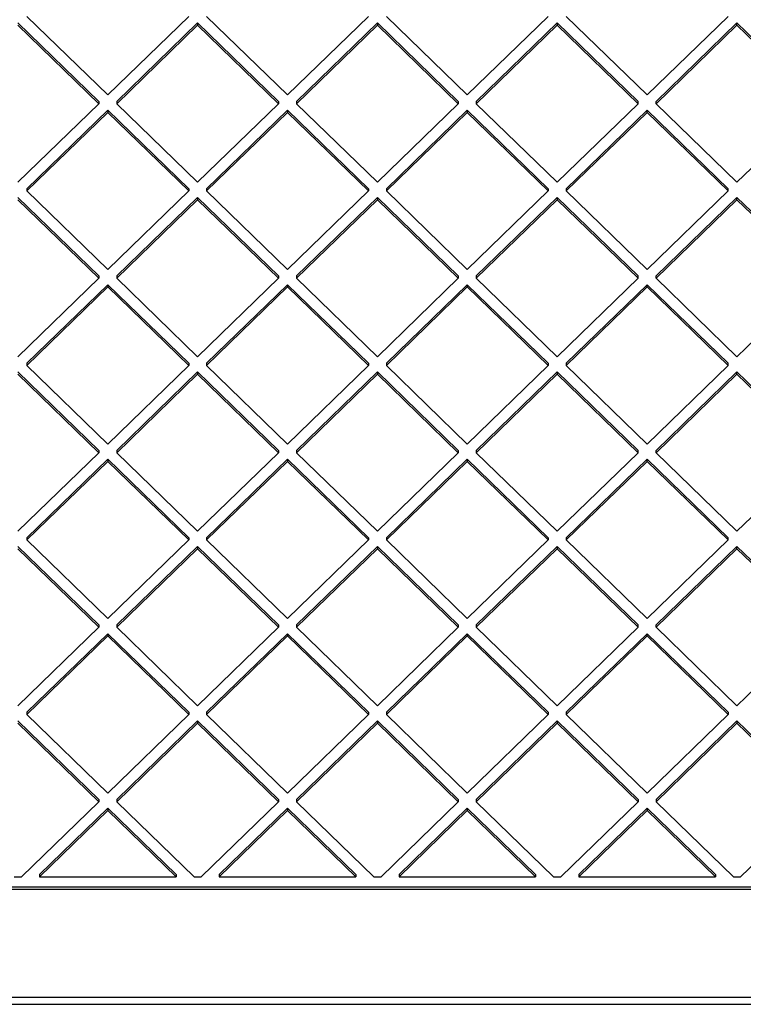
# Model space of a CAD drawing. Units: millimetres. Extents: x 17140 to 25603, y 42873 to 49891.
# Drawn here: x 19009 to 19237, y 45946 to 46256 of the extents above; entities that cross this region are included whole.
import ezdxf

# ---------------------------------------------------------------- set-up
doc = ezdxf.new("R2010")
doc.units = ezdxf.units.MM
doc.header["$LTSCALE"] = 200

msp = doc.modelspace()

# ---------------------------------------------------------------- linework, layer by layer
at = {"color": 7, "linetype": 'Continuous', "lineweight": 25}
for p, q in [((19011.1, 46257.11), (19036.56, 46232.38)), ((19062.01, 46257.11), (19036.56, 46232.38)), ((19067.67, 46257.11), (19093.12, 46232.38)), ((19118.58, 46257.11), (19093.12, 46232.38)), ((19124.24, 46257.11), (19149.69, 46232.38)), ((19175.15, 46257.11), (19149.69, 46232.38)), ((19180.81, 46257.11), (19206.26, 46232.38)), ((19231.72, 46257.11), (19206.26, 46232.38)), ((19008.27, 46255.07), (19033.73, 46230.34)), ((19008.27, 46254.36), (19033.73, 46229.63)), ((19064.84, 46255.07), (19039.38, 46230.34)), ((19064.84, 46254.36), (19039.38, 46229.63)), ((19064.84, 46255.07), (19090.3, 46230.34)), ((19064.84, 46255.07), (19064.84, 46254.36)), ((19064.84, 46254.36), (19090.3, 46229.63)), ((19121.41, 46255.07), (19095.95, 46230.34)), ((19121.41, 46254.36), (19095.95, 46229.63)), ((19121.41, 46255.07), (19146.86, 46230.34)), ((19121.41, 46255.07), (19121.41, 46254.36)), ((19121.41, 46254.36), (19146.86, 46229.63)), ((19177.98, 46255.07), (19152.52, 46230.34)), ((19177.98, 46254.36), (19152.52, 46229.63)), ((19177.98, 46255.07), (19203.43, 46230.34)), ((19177.98, 46255.07), (19177.98, 46254.36)), ((19177.98, 46254.36), (19203.43, 46229.63)), ((19234.55, 46255.07), (19209.09, 46230.34)), ((19234.55, 46254.36), (19209.09, 46229.63)), ((19234.55, 46255.07), (19260, 46230.34)), ((19234.55, 46254.36), (19234.55, 46255.07)), ((19234.55, 46254.36), (19260, 46229.63)), ((19033.73, 46229.63), (19008.27, 46204.9)), ((19033.73, 46230.34), (19033.73, 46229.63)), ((19039.38, 46230.34), (19039.38, 46229.63)), ((19039.38, 46229.63), (19064.84, 46204.9)), ((19090.3, 46229.63), (19064.84, 46204.9)), ((19090.3, 46230.34), (19090.3, 46229.63)), ((19095.95, 46230.34), (19095.95, 46229.63)), ((19095.95, 46229.63), (19121.41, 46204.9)), ((19146.86, 46229.63), (19121.41, 46204.9)), ((19146.86, 46230.34), (19146.86, 46229.63)), ((19152.52, 46230.34), (19152.52, 46229.63)), ((19152.52, 46229.63), (19177.98, 46204.9)), ((19203.43, 46229.63), (19177.98, 46204.9)), ((19203.43, 46229.63), (19203.43, 46230.34)), ((19209.09, 46229.63), (19209.09, 46230.34)), ((19209.09, 46229.63), (19234.55, 46204.9)), ((19260, 46229.63), (19234.55, 46204.9)), ((19036.56, 46227.6), (19011.1, 46202.87)), ((19036.56, 46226.89), (19011.1, 46202.16)), ((19036.56, 46227.6), (19062.01, 46202.87)), ((19036.56, 46227.6), (19036.56, 46226.89)), ((19036.56, 46226.89), (19062.01, 46202.16)), ((19093.12, 46227.6), (19067.67, 46202.87)), ((19093.12, 46226.89), (19067.67, 46202.16)), ((19093.12, 46227.6), (19118.58, 46202.87)), ((19093.12, 46227.6), (19093.12, 46226.89)), ((19093.12, 46226.89), (19118.58, 46202.16)), ((19149.69, 46227.6), (19124.24, 46202.87)), ((19149.69, 46226.89), (19124.24, 46202.16)), ((19149.69, 46227.6), (19175.15, 46202.87)), ((19149.69, 46227.6), (19149.69, 46226.89)), ((19149.69, 46226.89), (19175.15, 46202.16)), ((19206.26, 46227.6), (19180.81, 46202.87)), ((19206.26, 46226.89), (19180.81, 46202.16)), ((19206.26, 46227.6), (19231.72, 46202.87)), ((19206.26, 46226.89), (19206.26, 46227.6)), ((19206.26, 46226.89), (19231.72, 46202.16)), ((19011.1, 46202.87), (19011.1, 46202.16)), ((19011.1, 46202.16), (19036.56, 46177.43)), ((19062.01, 46202.16), (19036.56, 46177.43)), ((19062.01, 46202.87), (19062.01, 46202.16)), ((19067.67, 46202.87), (19067.67, 46202.16)), ((19067.67, 46202.16), (19093.12, 46177.43)), ((19118.58, 46202.16), (19093.12, 46177.43)), ((19118.58, 46202.87), (19118.58, 46202.16)), ((19124.24, 46202.87), (19124.24, 46202.16)), ((19124.24, 46202.16), (19149.69, 46177.43)), ((19175.15, 46202.16), (19149.69, 46177.43)), ((19175.15, 46202.87), (19175.15, 46202.16)), ((19180.81, 46202.87), (19180.81, 46202.16)), ((19180.81, 46202.16), (19206.26, 46177.43)), ((19231.72, 46202.16), (19206.26, 46177.43)), ((19231.72, 46202.16), (19231.72, 46202.87)), ((19008.27, 46200.12), (19033.73, 46175.39)), ((19008.27, 46199.41), (19033.73, 46174.68)), ((19064.84, 46200.12), (19039.38, 46175.39)), ((19064.84, 46199.41), (19039.38, 46174.68)), ((19064.84, 46200.12), (19090.3, 46175.39)), ((19064.84, 46200.12), (19064.84, 46199.41)), ((19064.84, 46199.41), (19090.3, 46174.68)), ((19121.41, 46200.12), (19095.95, 46175.39)), ((19121.41, 46199.41), (19095.95, 46174.68)), ((19121.41, 46200.12), (19146.86, 46175.39)), ((19121.41, 46200.12), (19121.41, 46199.41)), ((19121.41, 46199.41), (19146.86, 46174.68)), ((19177.98, 46200.12), (19152.52, 46175.39)), ((19177.98, 46199.41), (19152.52, 46174.68)), ((19177.98, 46200.12), (19203.43, 46175.39)), ((19177.98, 46200.12), (19177.98, 46199.41)), ((19177.98, 46199.41), (19203.43, 46174.68)), ((19234.55, 46200.12), (19209.09, 46175.39)), ((19234.55, 46199.41), (19209.09, 46174.68)), ((19234.55, 46200.12), (19260, 46175.39)), ((19234.55, 46199.41), (19234.55, 46200.12)), ((19234.55, 46199.41), (19260, 46174.68)), ((19033.73, 46174.68), (19008.27, 46149.95)), ((19033.73, 46175.39), (19033.73, 46174.68)), ((19039.38, 46175.39), (19039.38, 46174.68)), ((19039.38, 46174.68), (19064.84, 46149.95)), ((19090.3, 46174.68), (19064.84, 46149.95)), ((19090.3, 46175.39), (19090.3, 46174.68)), ((19095.95, 46175.39), (19095.95, 46174.68)), ((19095.95, 46174.68), (19121.41, 46149.95)), ((19146.86, 46174.68), (19121.41, 46149.95)), ((19146.86, 46175.39), (19146.86, 46174.68)), ((19152.52, 46175.39), (19152.52, 46174.68)), ((19152.52, 46174.68), (19177.98, 46149.95)), ((19203.43, 46174.68), (19177.98, 46149.95)), ((19203.43, 46174.68), (19203.43, 46175.39)), ((19209.09, 46174.68), (19209.09, 46175.39)), ((19209.09, 46174.68), (19234.55, 46149.95)), ((19260, 46174.68), (19234.55, 46149.95)), ((19036.56, 46172.64), (19011.1, 46147.91)), ((19036.56, 46171.93), (19011.1, 46147.2)), ((19036.56, 46172.64), (19062.01, 46147.91)), ((19036.56, 46172.64), (19036.56, 46171.93)), ((19036.56, 46171.93), (19062.01, 46147.2)), ((19093.12, 46172.64), (19067.67, 46147.91)), ((19093.12, 46171.93), (19067.67, 46147.2)), ((19093.12, 46172.64), (19118.58, 46147.91)), ((19093.12, 46172.64), (19093.12, 46171.93)), ((19093.12, 46171.93), (19118.58, 46147.2)), ((19149.69, 46172.64), (19124.24, 46147.91)), ((19149.69, 46171.93), (19124.24, 46147.2)), ((19149.69, 46172.64), (19175.15, 46147.91)), ((19149.69, 46172.64), (19149.69, 46171.93)), ((19149.69, 46171.93), (19175.15, 46147.2)), ((19206.26, 46172.64), (19180.81, 46147.91)), ((19206.26, 46171.93), (19180.81, 46147.2)), ((19206.26, 46172.64), (19231.72, 46147.91)), ((19206.26, 46171.93), (19206.26, 46172.64)), ((19206.26, 46171.93), (19231.72, 46147.2)), ((19011.1, 46147.91), (19011.1, 46147.2)), ((19062.01, 46147.91), (19062.01, 46147.2)), ((19067.67, 46147.91), (19067.67, 46147.2)), ((19118.58, 46147.91), (19118.58, 46147.2)), ((19124.24, 46147.91), (19124.24, 46147.2)), ((19175.15, 46147.91), (19175.15, 46147.2)), ((19180.81, 46147.91), (19180.81, 46147.2)), ((19231.72, 46147.2), (19231.72, 46147.91)), ((19008.27, 46145.17), (19033.73, 46120.44)), ((19011.1, 46147.2), (19036.56, 46122.47)), ((19062.01, 46147.2), (19036.56, 46122.47)), ((19064.84, 46145.17), (19039.38, 46120.44)), ((19064.84, 46145.17), (19090.3, 46120.44)), ((19064.84, 46145.17), (19064.84, 46144.45)), ((19067.67, 46147.2), (19093.12, 46122.47)), ((19118.58, 46147.2), (19093.12, 46122.47)), ((19121.41, 46145.17), (19095.95, 46120.44)), ((19121.41, 46145.17), (19146.86, 46120.44)), ((19121.41, 46145.17), (19121.41, 46144.45)), ((19124.24, 46147.2), (19149.69, 46122.47)), ((19175.15, 46147.2), (19149.69, 46122.47)), ((19177.98, 46145.17), (19152.52, 46120.44)), ((19177.98, 46145.17), (19203.43, 46120.44)), ((19177.98, 46145.17), (19177.98, 46144.45)), ((19180.81, 46147.2), (19206.26, 46122.47)), ((19231.72, 46147.2), (19206.26, 46122.47)), ((19234.55, 46145.17), (19209.09, 46120.44)), ((19234.55, 46145.17), (19260, 46120.44)), ((19234.55, 46144.45), (19234.55, 46145.17)), ((19008.27, 46144.45), (19033.73, 46119.72)), ((19064.84, 46144.45), (19039.38, 46119.72)), ((19064.84, 46144.45), (19090.3, 46119.72)), ((19121.41, 46144.45), (19095.95, 46119.72)), ((19121.41, 46144.45), (19146.86, 46119.72)), ((19177.98, 46144.45), (19152.52, 46119.72)), ((19177.98, 46144.45), (19203.43, 46119.72)), ((19234.55, 46144.45), (19209.09, 46119.72)), ((19234.55, 46144.45), (19260, 46119.72)), ((19033.73, 46120.44), (19033.73, 46119.72)), ((19039.38, 46120.44), (19039.38, 46119.72)), ((19090.3, 46120.44), (19090.3, 46119.72)), ((19095.95, 46120.44), (19095.95, 46119.72)), ((19146.86, 46120.44), (19146.86, 46119.72)), ((19152.52, 46120.44), (19152.52, 46119.72)), ((19203.43, 46119.72), (19203.43, 46120.44)), ((19209.09, 46119.72), (19209.09, 46120.44)), ((19033.73, 46119.72), (19008.27, 46095)), ((19036.56, 46117.69), (19011.1, 46092.96)), ((19036.56, 46116.98), (19011.1, 46092.25)), ((19036.56, 46117.69), (19062.01, 46092.96)), ((19036.56, 46117.69), (19036.56, 46116.98)), ((19036.56, 46116.98), (19062.01, 46092.25)), ((19039.38, 46119.72), (19064.84, 46095)), ((19090.3, 46119.72), (19064.84, 46095)), ((19093.12, 46117.69), (19067.67, 46092.96)), ((19093.12, 46116.98), (19067.67, 46092.25)), ((19093.12, 46117.69), (19118.58, 46092.96)), ((19093.12, 46117.69), (19093.12, 46116.98)), ((19093.12, 46116.98), (19118.58, 46092.25)), ((19095.95, 46119.72), (19121.41, 46095)), ((19146.86, 46119.72), (19121.41, 46095)), ((19149.69, 46117.69), (19124.24, 46092.96)), ((19149.69, 46116.98), (19124.24, 46092.25)), ((19149.69, 46117.69), (19175.15, 46092.96)), ((19149.69, 46117.69), (19149.69, 46116.98)), ((19149.69, 46116.98), (19175.15, 46092.25)), ((19152.52, 46119.72), (19177.98, 46095)), ((19203.43, 46119.72), (19177.98, 46095)), ((19206.26, 46117.69), (19180.81, 46092.96)), ((19206.26, 46116.98), (19180.81, 46092.25)), ((19206.26, 46117.69), (19231.72, 46092.96)), ((19206.26, 46116.98), (19206.26, 46117.69)), ((19206.26, 46116.98), (19231.72, 46092.25)), ((19209.09, 46119.72), (19234.55, 46095)), ((19260, 46119.72), (19234.55, 46095)), ((19011.1, 46092.96), (19011.1, 46092.25)), ((19011.1, 46092.25), (19036.56, 46067.52)), ((19062.01, 46092.25), (19036.56, 46067.52)), ((19062.01, 46092.96), (19062.01, 46092.25)), ((19067.67, 46092.96), (19067.67, 46092.25)), ((19067.67, 46092.25), (19093.12, 46067.52)), ((19118.58, 46092.25), (19093.12, 46067.52)), ((19118.58, 46092.96), (19118.58, 46092.25)), ((19124.24, 46092.96), (19124.24, 46092.25)), ((19124.24, 46092.25), (19149.69, 46067.52)), ((19175.15, 46092.25), (19149.69, 46067.52)), ((19175.15, 46092.96), (19175.15, 46092.25)), ((19180.81, 46092.96), (19180.81, 46092.25)), ((19180.81, 46092.25), (19206.26, 46067.52)), ((19231.72, 46092.25), (19206.26, 46067.52)), ((19231.72, 46092.25), (19231.72, 46092.96)), ((19008.27, 46090.21), (19033.73, 46065.48)), ((19008.27, 46089.5), (19033.73, 46064.77)), ((19064.84, 46090.21), (19039.38, 46065.48)), ((19064.84, 46089.5), (19039.38, 46064.77)), ((19064.84, 46090.21), (19090.3, 46065.48)), ((19064.84, 46090.21), (19064.84, 46089.5)), ((19064.84, 46089.5), (19090.3, 46064.77)), ((19121.41, 46090.21), (19095.95, 46065.48)), ((19121.41, 46089.5), (19095.95, 46064.77)), ((19121.41, 46090.21), (19146.86, 46065.48)), ((19121.41, 46090.21), (19121.41, 46089.5)), ((19121.41, 46089.5), (19146.86, 46064.77)), ((19177.98, 46090.21), (19152.52, 46065.48)), ((19177.98, 46089.5), (19152.52, 46064.77)), ((19177.98, 46090.21), (19203.43, 46065.48)), ((19177.98, 46090.21), (19177.98, 46089.5)), ((19177.98, 46089.5), (19203.43, 46064.77)), ((19234.55, 46090.21), (19209.09, 46065.48)), ((19234.55, 46089.5), (19209.09, 46064.77)), ((19234.55, 46090.21), (19260, 46065.48)), ((19234.55, 46089.5), (19234.55, 46090.21)), ((19234.55, 46089.5), (19260, 46064.77)), ((19033.73, 46064.77), (19008.27, 46040.04)), ((19033.73, 46065.48), (19033.73, 46064.77)), ((19039.38, 46065.48), (19039.38, 46064.77)), ((19039.38, 46064.77), (19064.84, 46040.04)), ((19090.3, 46064.77), (19064.84, 46040.04)), ((19090.3, 46065.48), (19090.3, 46064.77)), ((19095.95, 46065.48), (19095.95, 46064.77)), ((19095.95, 46064.77), (19121.41, 46040.04)), ((19146.86, 46064.77), (19121.41, 46040.04)), ((19146.86, 46065.48), (19146.86, 46064.77)), ((19152.52, 46065.48), (19152.52, 46064.77)), ((19152.52, 46064.77), (19177.98, 46040.04)), ((19203.43, 46064.77), (19177.98, 46040.04)), ((19203.43, 46064.77), (19203.43, 46065.48)), ((19209.09, 46064.77), (19209.09, 46065.48)), ((19209.09, 46064.77), (19234.55, 46040.04)), ((19260, 46064.77), (19234.55, 46040.04)), ((19036.56, 46062.73), (19011.1, 46038.01)), ((19036.56, 46062.02), (19011.1, 46037.29)), ((19036.56, 46062.73), (19062.01, 46038.01)), ((19036.56, 46062.73), (19036.56, 46062.02)), ((19036.56, 46062.02), (19062.01, 46037.29)), ((19093.12, 46062.73), (19067.67, 46038.01)), ((19093.12, 46062.02), (19067.67, 46037.29)), ((19093.12, 46062.73), (19118.58, 46038.01)), ((19093.12, 46062.73), (19093.12, 46062.02)), ((19093.12, 46062.02), (19118.58, 46037.29)), ((19149.69, 46062.73), (19124.24, 46038.01)), ((19149.69, 46062.02), (19124.24, 46037.29)), ((19149.69, 46062.73), (19175.15, 46038.01)), ((19149.69, 46062.73), (19149.69, 46062.02)), ((19149.69, 46062.02), (19175.15, 46037.29)), ((19206.26, 46062.73), (19180.81, 46038.01)), ((19206.26, 46062.02), (19180.81, 46037.29)), ((19206.26, 46062.73), (19231.72, 46038.01)), ((19206.26, 46062.02), (19206.26, 46062.73)), ((19206.26, 46062.02), (19231.72, 46037.29)), ((19011.1, 46038.01), (19011.1, 46037.29)), ((19011.1, 46037.29), (19036.56, 46012.56)), ((19062.01, 46037.29), (19036.56, 46012.56)), ((19062.01, 46038.01), (19062.01, 46037.29)), ((19067.67, 46038.01), (19067.67, 46037.29)), ((19067.67, 46037.29), (19093.12, 46012.56)), ((19118.58, 46037.29), (19093.12, 46012.56)), ((19118.58, 46038.01), (19118.58, 46037.29)), ((19124.24, 46038.01), (19124.24, 46037.29)), ((19124.24, 46037.29), (19149.69, 46012.56)), ((19175.15, 46037.29), (19149.69, 46012.56)), ((19175.15, 46038.01), (19175.15, 46037.29)), ((19180.81, 46038.01), (19180.81, 46037.29)), ((19180.81, 46037.29), (19206.26, 46012.56)), ((19231.72, 46037.29), (19206.26, 46012.56)), ((19231.72, 46038.01), (19231.72, 46037.29)), ((19008.27, 46035.26), (19033.73, 46010.53)), ((19008.27, 46034.55), (19033.73, 46009.82)), ((19064.84, 46035.26), (19039.38, 46010.53)), ((19064.84, 46034.55), (19039.38, 46009.82)), ((19064.84, 46035.26), (19090.3, 46010.53)), ((19064.84, 46035.26), (19064.84, 46034.55)), ((19064.84, 46034.55), (19090.3, 46009.82)), ((19121.41, 46035.26), (19095.95, 46010.53)), ((19121.41, 46034.55), (19095.95, 46009.82)), ((19121.41, 46035.26), (19146.86, 46010.53)), ((19121.41, 46035.26), (19121.41, 46034.55)), ((19121.41, 46034.55), (19146.86, 46009.82)), ((19177.98, 46035.26), (19152.52, 46010.53)), ((19177.98, 46034.55), (19152.52, 46009.82)), ((19177.98, 46035.26), (19203.43, 46010.53)), ((19177.98, 46035.26), (19177.98, 46034.55)), ((19177.98, 46034.55), (19203.43, 46009.82)), ((19234.55, 46035.26), (19209.09, 46010.53)), ((19234.55, 46034.55), (19209.09, 46009.82)), ((19234.55, 46035.26), (19260, 46010.53)), ((19234.55, 46035.26), (19234.55, 46034.55)), ((19234.55, 46034.55), (19260, 46009.82)), ((19033.73, 46009.82), (19009.41, 45986.2)), ((19033.73, 46010.53), (19033.73, 46009.82)), ((19039.38, 46010.53), (19039.38, 46009.82)), ((19039.38, 46009.82), (19063.7, 45986.2)), ((19090.3, 46009.82), (19065.98, 45986.2)), ((19090.3, 46010.53), (19090.3, 46009.82)), ((19095.95, 46010.53), (19095.95, 46009.82)), ((19095.95, 46009.82), (19120.27, 45986.2)), ((19146.86, 46009.82), (19122.55, 45986.2)), ((19146.86, 46010.53), (19146.86, 46009.82)), ((19152.52, 46010.53), (19152.52, 46009.82)), ((19152.52, 46009.82), (19176.84, 45986.2)), ((19203.43, 46009.82), (19179.12, 45986.2)), ((19203.43, 46010.53), (19203.43, 46009.82)), ((19209.09, 46010.53), (19209.09, 46009.82)), ((19209.09, 46009.82), (19233.4, 45986.2)), ((19260, 46009.82), (19235.69, 45986.2)), ((19036.56, 46007.78), (19015.07, 45986.91)), ((19036.56, 46007.07), (19015.07, 45986.2)), ((19036.56, 46007.78), (19058.04, 45986.91)), ((19036.56, 46007.78), (19036.56, 46007.07)), ((19036.56, 46007.07), (19058.04, 45986.2)), ((19093.12, 46007.78), (19071.64, 45986.91)), ((19093.12, 46007.07), (19071.64, 45986.2)), ((19093.12, 46007.78), (19114.61, 45986.91)), ((19093.12, 46007.78), (19093.12, 46007.07)), ((19093.12, 46007.07), (19114.61, 45986.2)), ((19149.69, 46007.78), (19128.21, 45986.91)), ((19149.69, 46007.07), (19128.21, 45986.2)), ((19149.69, 46007.78), (19171.18, 45986.91)), ((19149.69, 46007.78), (19149.69, 46007.07)), ((19149.69, 46007.07), (19171.18, 45986.2)), ((19206.26, 46007.78), (19184.78, 45986.91)), ((19206.26, 46007.07), (19184.78, 45986.2)), ((19206.26, 46007.78), (19227.75, 45986.91)), ((19206.26, 46007.78), (19206.26, 46007.07)), ((19206.26, 46007.07), (19227.75, 45986.2)), ((19015.07, 45986.91), (19015.07, 45986.2)), ((19058.04, 45986.91), (19058.04, 45986.2)), ((19071.64, 45986.91), (19071.64, 45986.2)), ((19114.61, 45986.91), (19114.61, 45986.2)), ((19128.21, 45986.91), (19128.21, 45986.2)), ((19171.18, 45986.91), (19171.18, 45986.2)), ((19184.78, 45986.91), (19184.78, 45986.2)), ((19227.75, 45986.91), (19227.75, 45986.2)), ((19007.13, 45986.2), (19009.41, 45986.2)), ((19015.07, 45986.2), (19058.04, 45986.2)), ((19063.7, 45986.2), (19065.98, 45986.2)), ((19071.64, 45986.2), (19114.61, 45986.2)), ((19120.27, 45986.2), (19122.55, 45986.2)), ((19128.21, 45986.2), (19171.18, 45986.2)), ((19176.84, 45986.2), (19179.12, 45986.2)), ((19184.78, 45986.2), (19227.75, 45986.2)), ((19233.4, 45986.2), (19235.69, 45986.2)), ((18875, 45983.02), (19537.52, 45983.02)), ((18875, 45982.31), (19537.52, 45982.31)), ((18891.18, 45948.31), (19521.35, 45948.31)), ((18893.53, 45946.02), (19518.99, 45946.02))]:
    msp.add_line(p, q, dxfattribs=at)

doc.saveas('drawing.dxf')
